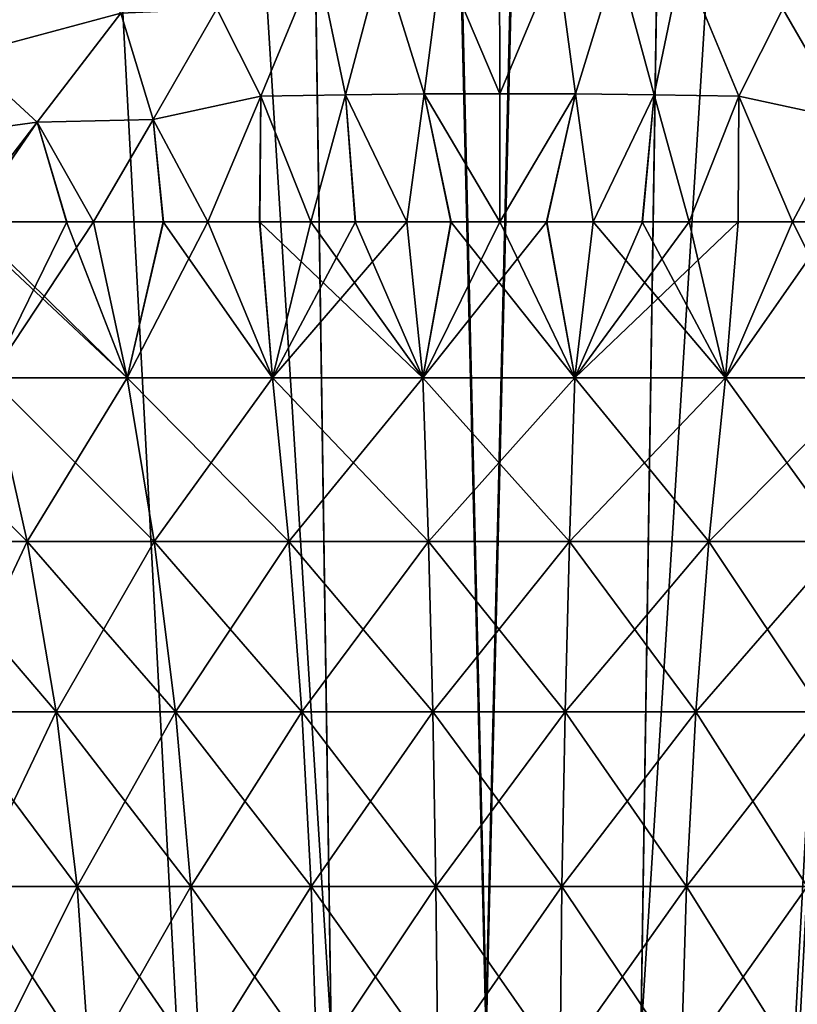
# Model space of a CAD drawing. Units: millimetres. Extents: x -237 to 225, y -447 to 1176.
# Drawn here: x -10 to 6, y 960 to 981 of the extents above; entities that cross this region are included whole.
import ezdxf

# ---------------------------------------------------------------- set-up
doc = ezdxf.new("R2010")
doc.units = ezdxf.units.MM
doc.header["$LTSCALE"] = 26.699852
for name, color, linetype in [('102', 7, 'CONTINUOUS'), ('106', 7, 'CONTINUOUS'), ('107', 7, 'CONTINUOUS'), ('258', 7, 'CONTINUOUS'), ('259', 7, 'CONTINUOUS'), ('306', 7, 'CONTINUOUS'), ('307', 7, 'CONTINUOUS'), ('75', 7, 'CONTINUOUS')]:
    doc.layers.add(name, color=color, linetype=linetype)

msp = doc.modelspace()

# ---------------------------------------------------------------- linework, layer by layer
at = {"layer": '102', "linetype": 'Continuous'}
for points in [[(-9.188, 981.828, -24.232), (-11.221, 979.792, -22.452), (-12.293, 981.585, -22.715), (-9.188, 981.828, -24.232)], [(-9.188, 981.828, 24.232), (-12.293, 981.585, 22.715), (-11.221, 979.792, 22.452), (-9.188, 981.828, 24.232)], [(-9.188, 981.828, -24.232), (-7.933, 980.673, -24.209), (-11.221, 979.792, -22.452), (-9.188, 981.828, -24.232)], [(-9.188, 981.828, 24.232), (-11.221, 979.792, 22.452), (-7.932, 980.673, 24.21), (-9.188, 981.828, 24.232)], [(-3.815, 981.791, -25.62), (-4.995, 978.933, -24.187), (-5.914, 980.763, -24.818), (-3.815, 981.791, -25.62)], [(-3.815, 981.79, 25.62), (-5.914, 980.763, 24.818), (-4.995, 978.933, 24.187), (-3.815, 981.79, 25.62)], [(-3.815, 981.791, -25.62), (-3.218, 978.962, -24.501), (-4.995, 978.933, -24.187), (-3.815, 981.791, -25.62)], [(-3.815, 981.79, 25.62), (-4.995, 978.933, 24.187), (-3.218, 978.962, 24.501), (-3.815, 981.79, 25.62)], [(-2.453, 981.829, -25.799), (-3.218, 978.962, -24.501), (-3.815, 981.791, -25.62), (-2.453, 981.829, -25.799)], [(-2.453, 981.829, 25.8), (-3.815, 981.79, 25.62), (-3.218, 978.962, 24.501), (-2.453, 981.829, 25.8)], [(-2.453, 981.829, -25.799), (-1.57, 978.977, -24.669), (-3.218, 978.962, -24.501), (-2.453, 981.829, -25.799)], [(-2.453, 981.829, 25.8), (-3.218, 978.962, 24.501), (-1.57, 978.977, 24.669), (-2.453, 981.829, 25.8)], [(-1.196, 981.849, -25.895), (-1.57, 978.977, -24.669), (-2.453, 981.829, -25.799), (-1.196, 981.849, -25.895)], [(-1.196, 981.849, 25.896), (-2.453, 981.829, 25.8), (-1.57, 978.977, 24.669), (-1.196, 981.849, 25.896)], [(-1.196, 981.849, -25.895), (0.017, 978.982, -24.721), (-1.57, 978.977, -24.669), (-1.196, 981.849, -25.895)], [(-1.196, 981.849, 25.896), (-1.57, 978.977, 24.669), (0.017, 978.982, 24.721), (-1.196, 981.849, 25.896)], [(0.013, 981.855, -25.925), (0.017, 978.982, -24.721), (-1.196, 981.849, -25.895), (0.013, 981.855, -25.925)], [(0.013, 981.855, 25.925), (-1.196, 981.849, 25.896), (0.017, 978.982, 24.721), (0.013, 981.855, 25.925)], [(0.013, 981.855, -25.925), (1.223, 981.849, -25.894), (0.017, 978.982, -24.721), (0.013, 981.855, -25.925)], [(0.013, 981.855, 25.925), (0.017, 978.982, 24.721), (1.223, 981.849, 25.894), (0.013, 981.855, 25.925)], [(1.223, 981.849, -25.894), (1.606, 978.977, -24.667), (0.017, 978.982, -24.721), (1.223, 981.849, -25.894)], [(1.223, 981.849, 25.894), (0.017, 978.982, 24.721), (1.606, 978.977, 24.667), (1.223, 981.849, 25.894)], [(1.223, 981.849, -25.894), (2.482, 981.828, -25.797), (1.606, 978.977, -24.667), (1.223, 981.849, -25.894)], [(1.223, 981.849, 25.894), (1.606, 978.977, 24.667), (2.482, 981.828, 25.796), (1.223, 981.849, 25.894)], [(2.482, 981.828, -25.797), (3.255, 978.961, -24.496), (1.606, 978.977, -24.667), (2.482, 981.828, -25.797)], [(2.482, 981.828, 25.796), (1.606, 978.977, 24.667), (3.255, 978.961, 24.496), (2.482, 981.828, 25.796)], [(2.482, 981.828, -25.797), (3.846, 981.79, -25.615), (3.255, 978.961, -24.496), (2.482, 981.828, -25.797)], [(2.482, 981.828, 25.796), (3.255, 978.961, 24.496), (3.846, 981.79, 25.615), (2.482, 981.828, 25.796)], [(3.846, 981.79, -25.615), (5.036, 978.933, -24.179), (3.255, 978.961, -24.496), (3.846, 981.79, -25.615)], [(3.846, 981.79, 25.615), (3.255, 978.961, 24.496), (5.036, 978.933, 24.179), (3.846, 981.79, 25.615)], [(3.846, 981.79, -25.615), (5.953, 980.763, -24.808), (5.036, 978.933, -24.179), (3.846, 981.79, -25.615)], [(3.846, 981.79, 25.615), (5.036, 978.933, 24.179), (5.953, 980.763, 24.808), (3.846, 981.79, 25.615)], [(-5.914, 980.763, -24.818), (-7.253, 978.438, -23.348), (-7.933, 980.673, -24.209), (-5.914, 980.763, -24.818)], [(-5.914, 980.763, 24.818), (-7.932, 980.673, 24.21), (-7.253, 978.438, 23.348), (-5.914, 980.763, 24.818)], [(-5.914, 980.763, -24.818), (-4.995, 978.933, -24.187), (-7.253, 978.438, -23.348), (-5.914, 980.763, -24.818)], [(-5.914, 980.763, 24.818), (-7.253, 978.438, 23.348), (-4.995, 978.933, 24.187), (-5.914, 980.763, 24.818)], [(5.953, 980.763, -24.808), (7.302, 978.438, -23.333), (5.036, 978.933, -24.179), (5.953, 980.763, -24.808)], [(5.953, 980.763, 24.808), (5.036, 978.933, 24.179), (7.301, 978.438, 23.333), (5.953, 980.763, 24.808)], [(5.953, 980.763, -24.808), (7.985, 980.666, -24.19), (7.302, 978.438, -23.333), (5.953, 980.763, -24.808)], [(5.953, 980.763, 24.808), (7.301, 978.438, 23.333), (7.985, 980.666, 24.189), (5.953, 980.763, 24.808)], [(-7.933, 980.673, -24.209), (-9.687, 978.383, -22.417), (-11.221, 979.792, -22.452), (-7.933, 980.673, -24.209)], [(-7.932, 980.673, 24.21), (-11.221, 979.792, 22.452), (-9.686, 978.384, 22.418), (-7.932, 980.673, 24.21)], [(-7.933, 980.673, -24.209), (-7.253, 978.438, -23.348), (-9.687, 978.383, -22.417), (-7.933, 980.673, -24.209)], [(-7.932, 980.673, 24.21), (-9.686, 978.384, 22.418), (-7.253, 978.438, 23.348), (-7.932, 980.673, 24.21)], [(-11.221, 979.792, -22.452), (-9.687, 978.383, -22.417), (-13.085, 977.926, -20.332), (-11.221, 979.792, -22.452)], [(-11.221, 979.792, 22.452), (-13.085, 977.926, 20.332), (-9.686, 978.384, 22.418), (-11.221, 979.792, 22.452)], [(-4.995, 978.933, -24.187), (-6.107, 976.297, -22.405), (-7.253, 978.438, -23.348), (-4.995, 978.933, -24.187)], [(-4.995, 978.933, 24.187), (-7.253, 978.438, 23.348), (-6.107, 976.297, 22.405), (-4.995, 978.933, 24.187)], [(-6.107, 976.297, -22.405), (-4.995, 978.933, -24.187), (-5.017, 976.297, -22.674), (-6.107, 976.297, -22.405)], [(-4.995, 978.933, 24.187), (-6.107, 976.297, 22.405), (-5.022, 976.297, 22.672), (-4.995, 978.933, 24.187)], [(-3.947, 976.297, 22.884), (-4.995, 978.933, 24.187), (-5.022, 976.297, 22.672), (-3.947, 976.297, 22.884)], [(-4.995, 978.933, -24.187), (-3.947, 976.297, -22.884), (-5.017, 976.297, -22.674), (-4.995, 978.933, -24.187)], [(-3.218, 978.962, -24.501), (-3.947, 976.297, -22.884), (-4.995, 978.933, -24.187), (-3.218, 978.962, -24.501)], [(-3.218, 978.962, 24.501), (-4.995, 978.933, 24.187), (-3.947, 976.297, 22.884), (-3.218, 978.962, 24.501)], [(-3.947, 976.297, -22.884), (-3.218, 978.962, -24.501), (-3.006, 976.297, -23.027), (-3.947, 976.297, -22.884)], [(-3.218, 978.962, 24.501), (-3.947, 976.297, 22.884), (-3.013, 976.297, 23.026), (-3.218, 978.962, 24.501)], [(-1.57, 978.977, -24.669), (-1.931, 976.297, -23.142), (-3.218, 978.962, -24.501), (-1.57, 978.977, -24.669)], [(-1.57, 978.977, 24.669), (-3.218, 978.962, 24.501), (-1.931, 976.297, 23.142), (-1.57, 978.977, 24.669)], [(-3.218, 978.962, -24.501), (-1.931, 976.297, -23.142), (-3.006, 976.297, -23.027), (-3.218, 978.962, -24.501)], [(-1.931, 976.297, 23.142), (-3.218, 978.962, 24.501), (-3.013, 976.297, 23.026), (-1.931, 976.297, 23.142)], [(-1.931, 976.297, -23.142), (-1.57, 978.977, -24.669), (-0.998, 976.297, -23.201), (-1.931, 976.297, -23.142)], [(-1.57, 978.977, 24.669), (-1.931, 976.297, 23.142), (-1.008, 976.297, 23.2), (-1.57, 978.977, 24.669)], [(0.017, 978.982, -24.721), (0.021, 976.297, -23.222), (-1.57, 978.977, -24.669), (0.017, 978.982, -24.721)], [(0.017, 978.982, 24.721), (-1.57, 978.977, 24.669), (0.021, 976.297, 23.222), (0.017, 978.982, 24.721)], [(-1.57, 978.977, -24.669), (0.021, 976.297, -23.222), (-0.998, 976.297, -23.201), (-1.57, 978.977, -24.669)], [(0.021, 976.297, 23.222), (-1.57, 978.977, 24.669), (-1.008, 976.297, 23.2), (0.021, 976.297, 23.222)], [(0.017, 978.982, -24.721), (1.606, 978.977, -24.667), (0.021, 976.297, -23.222), (0.017, 978.982, -24.721)], [(0.017, 978.982, 24.721), (0.021, 976.297, 23.222), (1.606, 978.977, 24.667), (0.017, 978.982, 24.721)], [(0.021, 976.297, -23.222), (1.606, 978.977, -24.667), (1.008, 976.297, -23.2), (0.021, 976.297, -23.222)], [(1.606, 978.977, 24.667), (0.021, 976.297, 23.222), (0.999, 976.297, 23.201), (1.606, 978.977, 24.667)], [(1.974, 976.297, 23.138), (1.606, 978.977, 24.667), (0.999, 976.297, 23.201), (1.974, 976.297, 23.138)], [(1.606, 978.977, -24.667), (1.974, 976.297, -23.138), (1.008, 976.297, -23.2), (1.606, 978.977, -24.667)], [(1.606, 978.977, -24.667), (3.255, 978.961, -24.496), (1.974, 976.297, -23.138), (1.606, 978.977, -24.667)], [(1.606, 978.977, 24.667), (1.974, 976.297, 23.138), (3.255, 978.961, 24.496), (1.606, 978.977, 24.667)], [(1.974, 976.297, -23.138), (3.255, 978.961, -24.496), (3.014, 976.297, -23.026), (1.974, 976.297, -23.138)], [(3.255, 978.961, 24.496), (1.974, 976.297, 23.138), (3.006, 976.297, 23.027), (3.255, 978.961, 24.496)], [(3.993, 976.297, 22.876), (3.255, 978.961, 24.496), (3.006, 976.297, 23.027), (3.993, 976.297, 22.876)], [(3.255, 978.961, -24.496), (3.992, 976.297, -22.876), (3.014, 976.297, -23.026), (3.255, 978.961, -24.496)], [(3.255, 978.961, -24.496), (5.036, 978.933, -24.179), (3.992, 976.297, -22.876), (3.255, 978.961, -24.496)], [(3.255, 978.961, 24.496), (3.993, 976.297, 22.876), (5.036, 978.933, 24.179), (3.255, 978.961, 24.496)], [(3.992, 976.297, -22.876), (5.036, 978.933, -24.179), (5.022, 976.297, -22.672), (3.992, 976.297, -22.876)], [(5.036, 978.933, 24.179), (3.993, 976.297, 22.876), (5.017, 976.297, 22.674), (5.036, 978.933, 24.179)], [(6.157, 976.297, 22.391), (5.036, 978.933, 24.179), (5.017, 976.297, 22.674), (6.157, 976.297, 22.391)], [(5.036, 978.933, -24.179), (6.157, 976.297, -22.391), (5.022, 976.297, -22.672), (5.036, 978.933, -24.179)], [(5.036, 978.933, -24.179), (7.302, 978.438, -23.333), (6.157, 976.297, -22.391), (5.036, 978.933, -24.179)], [(5.036, 978.933, 24.179), (6.157, 976.297, 22.391), (7.301, 978.438, 23.333), (5.036, 978.933, 24.179)], [(-9.686, 978.384, 22.418), (-13.085, 977.926, 20.332), (-11.292, 976.298, 20.292), (-9.686, 978.384, 22.418)], [(-9.687, 978.383, -22.417), (-11.292, 976.298, -20.292), (-13.085, 977.926, -20.332), (-9.687, 978.383, -22.417)], [(-9.686, 978.384, 22.418), (-11.292, 976.298, 20.292), (-11.135, 976.298, 20.379), (-9.686, 978.384, 22.418)], [(-11.292, 976.298, -20.292), (-9.687, 978.383, -22.417), (-11.13, 976.298, -20.382), (-11.292, 976.298, -20.292)], [(-9.072, 976.297, 21.377), (-9.686, 978.384, 22.418), (-11.135, 976.298, 20.379), (-9.072, 976.297, 21.377)], [(-11.13, 976.298, -20.382), (-9.687, 978.383, -22.417), (-9.067, 976.297, -21.379), (-11.13, 976.298, -20.382)], [(-7.253, 978.438, -23.348), (-8.507, 976.298, -21.608), (-9.687, 978.383, -22.417), (-7.253, 978.438, -23.348)], [(-9.687, 978.383, -22.417), (-8.507, 976.298, -21.608), (-9.067, 976.297, -21.379), (-9.687, 978.383, -22.417)], [(-7.253, 978.438, 23.348), (-9.686, 978.384, 22.418), (-8.507, 976.298, 21.608), (-7.253, 978.438, 23.348)], [(-8.507, 976.298, 21.608), (-9.686, 978.384, 22.418), (-9.072, 976.297, 21.377), (-8.507, 976.298, 21.608)], [(-8.507, 976.298, -21.608), (-7.253, 978.438, -23.348), (-7.036, 976.297, -22.131), (-8.507, 976.298, -21.608)], [(-7.253, 978.438, 23.348), (-8.507, 976.298, 21.608), (-7.041, 976.297, 22.129), (-7.253, 978.438, 23.348)], [(-7.253, 978.438, -23.348), (-6.107, 976.297, -22.405), (-7.036, 976.297, -22.131), (-7.253, 978.438, -23.348)], [(-6.107, 976.297, 22.405), (-7.253, 978.438, 23.348), (-7.041, 976.297, 22.129), (-6.107, 976.297, 22.405)], [(6.157, 976.297, -22.391), (7.302, 978.438, -23.333), (7.042, 976.297, -22.129), (6.157, 976.297, -22.391)], [(7.301, 978.438, 23.333), (6.157, 976.297, 22.391), (7.037, 976.297, 22.13), (7.301, 978.438, 23.333)]]:
    msp.add_3dface(points, dxfattribs=at)
at = {"layer": '106', "linetype": 'Continuous'}
for points in [[(-11.13, 976.298, -20.382), (-9.067, 976.297, -21.379), (-10.675, 973.025, -18.497), (-11.13, 976.298, -20.382)], [(-9.067, 976.297, -21.379), (-8.507, 976.298, -21.608), (-10.675, 973.025, -18.497), (-9.067, 976.297, -21.379)], [(-10.675, 973.025, -18.497), (-8.507, 976.298, -21.608), (-7.799, 973.025, -19.881), (-10.675, 973.025, -18.497)], [(-8.507, 976.298, -21.608), (-7.036, 976.297, -22.131), (-7.799, 973.025, -19.881), (-8.507, 976.298, -21.608)], [(-7.036, 976.297, -22.131), (-6.107, 976.297, -22.405), (-7.799, 973.025, -19.881), (-7.036, 976.297, -22.131)], [(-7.799, 973.025, -19.881), (-6.107, 976.297, -22.405), (-4.75, 973.025, -20.821), (-7.799, 973.025, -19.881)], [(-6.107, 976.297, -22.405), (-5.017, 976.297, -22.674), (-4.75, 973.025, -20.821), (-6.107, 976.297, -22.405)], [(-5.017, 976.297, -22.674), (-3.947, 976.297, -22.884), (-4.75, 973.025, -20.821), (-5.017, 976.297, -22.674)], [(-3.006, 976.297, -23.027), (-1.931, 976.297, -23.142), (-4.75, 973.025, -20.821), (-3.006, 976.297, -23.027)], [(-4.75, 973.025, -20.821), (-1.931, 976.297, -23.142), (-1.595, 973.025, -21.297), (-4.75, 973.025, -20.821)], [(-3.947, 976.297, -22.884), (-3.006, 976.297, -23.027), (-4.75, 973.025, -20.821), (-3.947, 976.297, -22.884)], [(-1.931, 976.297, -23.142), (-0.998, 976.297, -23.201), (-1.595, 973.025, -21.297), (-1.931, 976.297, -23.142)], [(0.021, 976.297, -23.222), (1.008, 976.297, -23.2), (-1.595, 973.025, -21.297), (0.021, 976.297, -23.222)], [(-0.998, 976.297, -23.201), (0.021, 976.297, -23.222), (-1.595, 973.025, -21.297), (-0.998, 976.297, -23.201)], [(-1.595, 973.025, -21.297), (1.008, 976.297, -23.2), (1.595, 973.025, -21.297), (-1.595, 973.025, -21.297)], [(1.008, 976.297, -23.2), (1.974, 976.297, -23.138), (1.595, 973.025, -21.297), (1.008, 976.297, -23.2)], [(3.992, 976.297, -22.876), (5.022, 976.297, -22.672), (1.595, 973.025, -21.297), (3.992, 976.297, -22.876)], [(3.014, 976.297, -23.026), (3.992, 976.297, -22.876), (1.595, 973.025, -21.297), (3.014, 976.297, -23.026)], [(1.595, 973.025, -21.297), (5.022, 976.297, -22.672), (4.75, 973.025, -20.821), (1.595, 973.025, -21.297)], [(1.974, 976.297, -23.138), (3.014, 976.297, -23.026), (1.595, 973.025, -21.297), (1.974, 976.297, -23.138)], [(6.157, 976.297, -22.391), (7.042, 976.297, -22.129), (4.75, 973.025, -20.821), (6.157, 976.297, -22.391)], [(5.022, 976.297, -22.672), (6.157, 976.297, -22.391), (4.75, 973.025, -20.821), (5.022, 976.297, -22.672)], [(4.75, 973.025, -20.821), (7.042, 976.297, -22.129), (7.799, 973.025, -19.881), (4.75, 973.025, -20.821)], [(-12.345, 969.588, -15.487), (-10.675, 973.025, -18.497), (-9.899, 969.588, -17.154), (-12.345, 969.588, -15.487)], [(-10.675, 973.025, -18.497), (-7.799, 973.025, -19.881), (-9.899, 969.588, -17.154), (-10.675, 973.025, -18.497)], [(-9.899, 969.588, -17.154), (-7.799, 973.025, -19.881), (-7.233, 969.588, -18.437), (-9.899, 969.588, -17.154)], [(-7.799, 973.025, -19.881), (-4.75, 973.025, -20.821), (-7.233, 969.588, -18.437), (-7.799, 973.025, -19.881)], [(-7.233, 969.588, -18.437), (-4.75, 973.025, -20.821), (-4.405, 969.588, -19.309), (-7.233, 969.588, -18.437)], [(-4.75, 973.025, -20.821), (-1.595, 973.025, -21.297), (-4.405, 969.588, -19.309), (-4.75, 973.025, -20.821)], [(-4.405, 969.588, -19.309), (-1.595, 973.025, -21.297), (-1.479, 969.588, -19.75), (-4.405, 969.588, -19.309)], [(-1.595, 973.025, -21.297), (1.595, 973.025, -21.297), (-1.479, 969.588, -19.75), (-1.595, 973.025, -21.297)], [(-1.479, 969.588, -19.75), (1.595, 973.025, -21.297), (1.479, 969.588, -19.75), (-1.479, 969.588, -19.75)], [(1.595, 973.025, -21.297), (4.75, 973.025, -20.821), (1.479, 969.588, -19.75), (1.595, 973.025, -21.297)], [(1.479, 969.588, -19.75), (4.75, 973.025, -20.821), (4.405, 969.588, -19.309), (1.479, 969.588, -19.75)], [(4.75, 973.025, -20.821), (7.799, 973.025, -19.881), (4.405, 969.588, -19.309), (4.75, 973.025, -20.821)], [(4.405, 969.588, -19.309), (7.799, 973.025, -19.881), (7.233, 969.588, -18.437), (4.405, 969.588, -19.309)], [(-12.345, 969.588, -15.487), (-9.899, 969.588, -17.154), (-11.584, 966.02, -14.533), (-12.345, 969.588, -15.487)], [(-11.584, 966.02, -14.533), (-9.899, 969.588, -17.154), (-9.289, 966.02, -16.097), (-11.584, 966.02, -14.533)], [(-9.899, 969.588, -17.154), (-7.233, 969.588, -18.437), (-9.289, 966.02, -16.097), (-9.899, 969.588, -17.154)], [(-9.289, 966.02, -16.097), (-7.233, 969.588, -18.437), (-6.787, 966.02, -17.301), (-9.289, 966.02, -16.097)], [(-7.233, 969.588, -18.437), (-4.405, 969.588, -19.309), (-6.787, 966.02, -17.301), (-7.233, 969.588, -18.437)], [(-6.787, 966.02, -17.301), (-4.405, 969.588, -19.309), (-4.134, 966.02, -18.119), (-6.787, 966.02, -17.301)], [(-4.405, 969.588, -19.309), (-1.479, 969.588, -19.75), (-4.134, 966.02, -18.119), (-4.405, 969.588, -19.309)], [(-4.134, 966.02, -18.119), (-1.479, 969.588, -19.75), (-1.388, 966.02, -18.533), (-4.134, 966.02, -18.119)], [(-1.479, 969.588, -19.75), (1.479, 969.588, -19.75), (-1.388, 966.02, -18.533), (-1.479, 969.588, -19.75)], [(-1.388, 966.02, -18.533), (1.479, 969.588, -19.75), (1.388, 966.02, -18.533), (-1.388, 966.02, -18.533)], [(1.479, 969.588, -19.75), (4.405, 969.588, -19.309), (1.388, 966.02, -18.533), (1.479, 969.588, -19.75)], [(1.388, 966.02, -18.533), (4.405, 969.588, -19.309), (4.134, 966.02, -18.119), (1.388, 966.02, -18.533)], [(4.405, 969.588, -19.309), (7.233, 969.588, -18.437), (4.134, 966.02, -18.119), (4.405, 969.588, -19.309)], [(4.134, 966.02, -18.119), (7.233, 969.588, -18.437), (6.787, 966.02, -17.301), (4.134, 966.02, -18.119)], [(-11.584, 966.02, -14.533), (-9.289, 966.02, -16.097), (-11.036, 962.353, -13.845), (-11.584, 966.02, -14.533)], [(-11.036, 962.353, -13.845), (-9.289, 966.02, -16.097), (-8.85, 962.353, -15.335), (-11.036, 962.353, -13.845)], [(-9.289, 966.02, -16.097), (-6.787, 966.02, -17.301), (-8.85, 962.353, -15.335), (-9.289, 966.02, -16.097)], [(-8.85, 962.353, -15.335), (-6.787, 966.02, -17.301), (-6.466, 962.353, -16.483), (-8.85, 962.353, -15.335)], [(-6.787, 966.02, -17.301), (-4.134, 966.02, -18.119), (-6.466, 962.353, -16.483), (-6.787, 966.02, -17.301)], [(-6.466, 962.353, -16.483), (-4.134, 966.02, -18.119), (-3.938, 962.353, -17.262), (-6.466, 962.353, -16.483)], [(-4.134, 966.02, -18.119), (-1.388, 966.02, -18.533), (-3.938, 962.353, -17.262), (-4.134, 966.02, -18.119)], [(-3.938, 962.353, -17.262), (-1.388, 966.02, -18.533), (-1.323, 962.353, -17.656), (-3.938, 962.353, -17.262)], [(-1.388, 966.02, -18.533), (1.388, 966.02, -18.533), (-1.323, 962.353, -17.656), (-1.388, 966.02, -18.533)], [(-1.323, 962.353, -17.656), (1.388, 966.02, -18.533), (1.323, 962.353, -17.656), (-1.323, 962.353, -17.656)], [(1.388, 966.02, -18.533), (4.134, 966.02, -18.119), (1.323, 962.353, -17.656), (1.388, 966.02, -18.533)], [(1.323, 962.353, -17.656), (4.134, 966.02, -18.119), (3.938, 962.353, -17.262), (1.323, 962.353, -17.656)], [(4.134, 966.02, -18.119), (6.787, 966.02, -17.301), (3.938, 962.353, -17.262), (4.134, 966.02, -18.119)], [(3.938, 962.353, -17.262), (6.787, 966.02, -17.301), (6.466, 962.353, -16.483), (3.938, 962.353, -17.262)], [(-11.036, 962.353, -13.845), (-8.85, 962.353, -15.335), (-10.706, 958.62, -13.431), (-11.036, 962.353, -13.845)], [(-10.706, 958.62, -13.431), (-8.85, 962.353, -15.335), (-8.585, 958.62, -14.876), (-10.706, 958.62, -13.431)], [(-8.85, 962.353, -15.335), (-6.466, 962.353, -16.483), (-8.585, 958.62, -14.876), (-8.85, 962.353, -15.335)], [(-8.585, 958.62, -14.876), (-6.466, 962.353, -16.483), (-6.273, 958.62, -15.99), (-8.585, 958.62, -14.876)], [(-6.466, 962.353, -16.483), (-3.938, 962.353, -17.262), (-6.273, 958.62, -15.99), (-6.466, 962.353, -16.483)], [(-6.273, 958.62, -15.99), (-3.938, 962.353, -17.262), (-3.82, 958.62, -16.746), (-6.273, 958.62, -15.99)], [(-3.938, 962.353, -17.262), (-1.323, 962.353, -17.656), (-3.82, 958.62, -16.746), (-3.938, 962.353, -17.262)], [(-3.82, 958.62, -16.746), (-1.323, 962.353, -17.656), (-1.283, 958.62, -17.128), (-3.82, 958.62, -16.746)], [(-1.323, 962.353, -17.656), (1.323, 962.353, -17.656), (-1.283, 958.62, -17.128), (-1.323, 962.353, -17.656)], [(-1.283, 958.62, -17.128), (1.323, 962.353, -17.656), (1.283, 958.62, -17.128), (-1.283, 958.62, -17.128)], [(1.323, 962.353, -17.656), (3.938, 962.353, -17.262), (1.283, 958.62, -17.128), (1.323, 962.353, -17.656)], [(1.283, 958.62, -17.128), (3.938, 962.353, -17.262), (3.82, 958.62, -16.746), (1.283, 958.62, -17.128)], [(3.938, 962.353, -17.262), (6.466, 962.353, -16.483), (3.82, 958.62, -16.746), (3.938, 962.353, -17.262)], [(3.82, 958.62, -16.746), (6.466, 962.353, -16.483), (6.273, 958.62, -15.99), (3.82, 958.62, -16.746)]]:
    msp.add_3dface(points, dxfattribs=at)
at = {"layer": '107', "linetype": 'Continuous'}
for points in [[(-11.135, 976.298, 20.379), (-11.292, 976.298, 20.292), (-7.799, 973.025, 19.881), (-11.135, 976.298, 20.379)], [(-7.799, 973.025, 19.881), (-11.292, 976.298, 20.292), (-10.675, 973.025, 18.497), (-7.799, 973.025, 19.881)], [(-9.072, 976.297, 21.377), (-11.135, 976.298, 20.379), (-7.799, 973.025, 19.881), (-9.072, 976.297, 21.377)], [(-8.507, 976.298, 21.608), (-9.072, 976.297, 21.377), (-7.799, 973.025, 19.881), (-8.507, 976.298, 21.608)], [(-7.041, 976.297, 22.129), (-8.507, 976.298, 21.608), (-7.799, 973.025, 19.881), (-7.041, 976.297, 22.129)], [(-4.75, 973.025, 20.821), (-7.041, 976.297, 22.129), (-7.799, 973.025, 19.881), (-4.75, 973.025, 20.821)], [(-6.107, 976.297, 22.405), (-7.041, 976.297, 22.129), (-4.75, 973.025, 20.821), (-6.107, 976.297, 22.405)], [(-5.022, 976.297, 22.672), (-6.107, 976.297, 22.405), (-4.75, 973.025, 20.821), (-5.022, 976.297, 22.672)], [(-3.947, 976.297, 22.884), (-5.022, 976.297, 22.672), (-1.595, 973.025, 21.297), (-3.947, 976.297, 22.884)], [(-1.595, 973.025, 21.297), (-5.022, 976.297, 22.672), (-4.75, 973.025, 20.821), (-1.595, 973.025, 21.297)], [(-3.013, 976.297, 23.026), (-3.947, 976.297, 22.884), (-1.595, 973.025, 21.297), (-3.013, 976.297, 23.026)], [(-1.931, 976.297, 23.142), (-3.013, 976.297, 23.026), (-1.595, 973.025, 21.297), (-1.931, 976.297, 23.142)], [(-1.008, 976.297, 23.2), (-1.931, 976.297, 23.142), (-1.595, 973.025, 21.297), (-1.008, 976.297, 23.2)], [(1.595, 973.025, 21.297), (-1.008, 976.297, 23.2), (-1.595, 973.025, 21.297), (1.595, 973.025, 21.297)], [(0.021, 976.297, 23.222), (-1.008, 976.297, 23.2), (1.595, 973.025, 21.297), (0.021, 976.297, 23.222)], [(0.999, 976.297, 23.201), (0.021, 976.297, 23.222), (1.595, 973.025, 21.297), (0.999, 976.297, 23.201)], [(1.974, 976.297, 23.138), (0.999, 976.297, 23.201), (1.595, 973.025, 21.297), (1.974, 976.297, 23.138)], [(4.75, 973.025, 20.821), (1.974, 976.297, 23.138), (1.595, 973.025, 21.297), (4.75, 973.025, 20.821)], [(3.006, 976.297, 23.027), (1.974, 976.297, 23.138), (4.75, 973.025, 20.821), (3.006, 976.297, 23.027)], [(3.993, 976.297, 22.876), (3.006, 976.297, 23.027), (4.75, 973.025, 20.821), (3.993, 976.297, 22.876)], [(5.017, 976.297, 22.674), (3.993, 976.297, 22.876), (4.75, 973.025, 20.821), (5.017, 976.297, 22.674)], [(6.157, 976.297, 22.391), (5.017, 976.297, 22.674), (4.75, 973.025, 20.821), (6.157, 976.297, 22.391)], [(7.799, 973.025, 19.881), (6.157, 976.297, 22.391), (4.75, 973.025, 20.821), (7.799, 973.025, 19.881)], [(7.037, 976.297, 22.13), (6.157, 976.297, 22.391), (7.799, 973.025, 19.881), (7.037, 976.297, 22.13)], [(-10.675, 973.025, 18.497), (-13.312, 973.025, 16.7), (-9.899, 969.588, 17.154), (-10.675, 973.025, 18.497)], [(-9.899, 969.588, 17.154), (-13.312, 973.025, 16.7), (-12.345, 969.588, 15.487), (-9.899, 969.588, 17.154)], [(-7.799, 973.025, 19.881), (-10.675, 973.025, 18.497), (-7.233, 969.588, 18.437), (-7.799, 973.025, 19.881)], [(-7.233, 969.588, 18.437), (-10.675, 973.025, 18.497), (-9.899, 969.588, 17.154), (-7.233, 969.588, 18.437)], [(-4.75, 973.025, 20.821), (-7.799, 973.025, 19.881), (-4.405, 969.588, 19.309), (-4.75, 973.025, 20.821)], [(-4.405, 969.588, 19.309), (-7.799, 973.025, 19.881), (-7.233, 969.588, 18.437), (-4.405, 969.588, 19.309)], [(-1.595, 973.025, 21.297), (-4.75, 973.025, 20.821), (-1.479, 969.588, 19.75), (-1.595, 973.025, 21.297)], [(-1.479, 969.588, 19.75), (-4.75, 973.025, 20.821), (-4.405, 969.588, 19.309), (-1.479, 969.588, 19.75)], [(1.595, 973.025, 21.297), (-1.595, 973.025, 21.297), (1.479, 969.588, 19.75), (1.595, 973.025, 21.297)], [(1.479, 969.588, 19.75), (-1.595, 973.025, 21.297), (-1.479, 969.588, 19.75), (1.479, 969.588, 19.75)], [(4.405, 969.588, 19.309), (1.595, 973.025, 21.297), (1.479, 969.588, 19.75), (4.405, 969.588, 19.309)], [(4.75, 973.025, 20.821), (1.595, 973.025, 21.297), (4.405, 969.588, 19.309), (4.75, 973.025, 20.821)], [(7.233, 969.588, 18.437), (4.75, 973.025, 20.821), (4.405, 969.588, 19.309), (7.233, 969.588, 18.437)], [(7.799, 973.025, 19.881), (4.75, 973.025, 20.821), (7.233, 969.588, 18.437), (7.799, 973.025, 19.881)], [(-9.899, 969.588, 17.154), (-12.345, 969.588, 15.487), (-9.289, 966.02, 16.097), (-9.899, 969.588, 17.154)], [(-9.289, 966.02, 16.097), (-12.345, 969.588, 15.487), (-11.584, 966.02, 14.533), (-9.289, 966.02, 16.097)], [(-7.233, 969.588, 18.437), (-9.899, 969.588, 17.154), (-6.787, 966.02, 17.301), (-7.233, 969.588, 18.437)], [(-6.787, 966.02, 17.301), (-9.899, 969.588, 17.154), (-9.289, 966.02, 16.097), (-6.787, 966.02, 17.301)], [(-4.405, 969.588, 19.309), (-7.233, 969.588, 18.437), (-4.134, 966.02, 18.119), (-4.405, 969.588, 19.309)], [(-4.134, 966.02, 18.119), (-7.233, 969.588, 18.437), (-6.787, 966.02, 17.301), (-4.134, 966.02, 18.119)], [(-1.479, 969.588, 19.75), (-4.405, 969.588, 19.309), (-1.388, 966.02, 18.533), (-1.479, 969.588, 19.75)], [(-1.388, 966.02, 18.533), (-4.405, 969.588, 19.309), (-4.134, 966.02, 18.119), (-1.388, 966.02, 18.533)], [(1.479, 969.588, 19.75), (-1.479, 969.588, 19.75), (1.388, 966.02, 18.533), (1.479, 969.588, 19.75)], [(1.388, 966.02, 18.533), (-1.479, 969.588, 19.75), (-1.388, 966.02, 18.533), (1.388, 966.02, 18.533)], [(4.134, 966.02, 18.119), (1.479, 969.588, 19.75), (1.388, 966.02, 18.533), (4.134, 966.02, 18.119)], [(4.405, 969.588, 19.309), (1.479, 969.588, 19.75), (4.134, 966.02, 18.119), (4.405, 969.588, 19.309)], [(6.787, 966.02, 17.301), (4.405, 969.588, 19.309), (4.134, 966.02, 18.119), (6.787, 966.02, 17.301)], [(7.233, 969.588, 18.437), (4.405, 969.588, 19.309), (6.787, 966.02, 17.301), (7.233, 969.588, 18.437)], [(-9.289, 966.02, 16.097), (-11.584, 966.02, 14.533), (-8.85, 962.353, 15.335), (-9.289, 966.02, 16.097)], [(-8.85, 962.353, 15.335), (-11.584, 966.02, 14.533), (-11.036, 962.353, 13.845), (-8.85, 962.353, 15.335)], [(-6.787, 966.02, 17.301), (-9.289, 966.02, 16.097), (-6.466, 962.353, 16.483), (-6.787, 966.02, 17.301)], [(-6.466, 962.353, 16.483), (-9.289, 966.02, 16.097), (-8.85, 962.353, 15.335), (-6.466, 962.353, 16.483)], [(-4.134, 966.02, 18.119), (-6.787, 966.02, 17.301), (-3.938, 962.353, 17.262), (-4.134, 966.02, 18.119)], [(-3.938, 962.353, 17.262), (-6.787, 966.02, 17.301), (-6.466, 962.353, 16.483), (-3.938, 962.353, 17.262)], [(-1.388, 966.02, 18.533), (-4.134, 966.02, 18.119), (-1.323, 962.353, 17.656), (-1.388, 966.02, 18.533)], [(-1.323, 962.353, 17.656), (-4.134, 966.02, 18.119), (-3.938, 962.353, 17.262), (-1.323, 962.353, 17.656)], [(1.388, 966.02, 18.533), (-1.388, 966.02, 18.533), (1.323, 962.353, 17.656), (1.388, 966.02, 18.533)], [(1.323, 962.353, 17.656), (-1.388, 966.02, 18.533), (-1.323, 962.353, 17.656), (1.323, 962.353, 17.656)], [(3.938, 962.353, 17.262), (1.388, 966.02, 18.533), (1.323, 962.353, 17.656), (3.938, 962.353, 17.262)], [(4.134, 966.02, 18.119), (1.388, 966.02, 18.533), (3.938, 962.353, 17.262), (4.134, 966.02, 18.119)], [(6.466, 962.353, 16.483), (4.134, 966.02, 18.119), (3.938, 962.353, 17.262), (6.466, 962.353, 16.483)], [(6.787, 966.02, 17.301), (4.134, 966.02, 18.119), (6.466, 962.353, 16.483), (6.787, 966.02, 17.301)], [(-8.85, 962.353, 15.335), (-11.036, 962.353, 13.845), (-8.585, 958.62, 14.876), (-8.85, 962.353, 15.335)], [(-8.585, 958.62, 14.876), (-11.036, 962.353, 13.845), (-10.706, 958.62, 13.431), (-8.585, 958.62, 14.876)], [(-6.466, 962.353, 16.483), (-8.85, 962.353, 15.335), (-6.273, 958.62, 15.99), (-6.466, 962.353, 16.483)], [(-6.273, 958.62, 15.99), (-8.85, 962.353, 15.335), (-8.585, 958.62, 14.876), (-6.273, 958.62, 15.99)], [(-3.938, 962.353, 17.262), (-6.466, 962.353, 16.483), (-3.82, 958.62, 16.746), (-3.938, 962.353, 17.262)], [(-3.82, 958.62, 16.746), (-6.466, 962.353, 16.483), (-6.273, 958.62, 15.99), (-3.82, 958.62, 16.746)], [(-1.323, 962.353, 17.656), (-3.938, 962.353, 17.262), (-1.283, 958.62, 17.128), (-1.323, 962.353, 17.656)], [(-1.283, 958.62, 17.128), (-3.938, 962.353, 17.262), (-3.82, 958.62, 16.746), (-1.283, 958.62, 17.128)], [(1.323, 962.353, 17.656), (-1.323, 962.353, 17.656), (1.283, 958.62, 17.128), (1.323, 962.353, 17.656)], [(1.283, 958.62, 17.128), (-1.323, 962.353, 17.656), (-1.283, 958.62, 17.128), (1.283, 958.62, 17.128)], [(3.82, 958.62, 16.746), (1.323, 962.353, 17.656), (1.283, 958.62, 17.128), (3.82, 958.62, 16.746)], [(3.938, 962.353, 17.262), (1.323, 962.353, 17.656), (3.82, 958.62, 16.746), (3.938, 962.353, 17.262)], [(6.273, 958.62, 15.99), (3.938, 962.353, 17.262), (3.82, 958.62, 16.746), (6.273, 958.62, 15.99)], [(6.466, 962.353, 16.483), (3.938, 962.353, 17.262), (6.273, 958.62, 15.99), (6.466, 962.353, 16.483)]]:
    msp.add_3dface(points, dxfattribs=at)
at = {"layer": '258', "linetype": 'Continuous'}
for points in [[(1.71, 875.446, 224.994), (-17.004, 1175.446, 189.238), (-23.914, 875.446, 223.726), (1.71, 875.446, 224.994)], [(-5.389, 1175.446, 189.924), (-17.004, 1175.446, 189.238), (1.71, 875.446, 224.994), (-5.389, 1175.446, 189.924)], [(6.247, 1175.446, 189.897), (-5.389, 1175.446, 189.924), (1.71, 875.446, 224.994), (6.247, 1175.446, 189.897)], [(27.311, 875.446, 223.336), (6.247, 1175.446, 189.897), (1.71, 875.446, 224.994), (27.311, 875.446, 223.336)], [(17.859, 1175.446, 189.159), (6.247, 1175.446, 189.897), (27.311, 875.446, 223.336), (17.859, 1175.446, 189.159)]]:
    msp.add_3dface(points, dxfattribs=at)
at = {"layer": '259', "linetype": 'Continuous'}
for points in [[(1.709, 875.323, 223.941), (-23.794, 875.323, 222.679), (-5.319, 1175.323, 188.872), (1.709, 875.323, 223.941)], [(-23.794, 875.323, 222.679), (-16.866, 1175.323, 188.193), (-5.319, 1175.323, 188.872), (-23.794, 875.323, 222.679)], [(1.709, 875.323, 223.941), (-5.319, 1175.323, 188.872), (6.239, 1175.323, 188.844), (1.709, 875.323, 223.941)], [(27.19, 875.323, 222.29), (1.709, 875.323, 223.941), (17.782, 1175.323, 188.109), (27.19, 875.323, 222.29)], [(1.709, 875.323, 223.941), (6.239, 1175.323, 188.844), (17.782, 1175.323, 188.109), (1.709, 875.323, 223.941)]]:
    msp.add_3dface(points, dxfattribs=at)
at = {"layer": '306', "linetype": 'Continuous'}
for points in [[(-18.337, 1175.395, -188.681), (-6.725, 1175.392, -189.42), (-27.877, 875.388, -222.771), (-18.337, 1175.395, -188.681)], [(-27.877, 875.388, -222.771), (-6.725, 1175.392, -189.42), (-2.275, 875.38, -224.428), (-27.877, 875.388, -222.771)], [(-6.725, 1175.392, -189.42), (4.911, 1175.388, -189.446), (-2.275, 875.38, -224.428), (-6.725, 1175.392, -189.42)], [(4.911, 1175.388, -189.446), (16.527, 1175.385, -188.76), (-2.275, 875.38, -224.428), (4.911, 1175.388, -189.446)], [(-2.275, 875.38, -224.428), (16.527, 1175.385, -188.76), (23.349, 875.373, -223.16), (-2.275, 875.38, -224.428)]]:
    msp.add_3dface(points, dxfattribs=at)
at = {"layer": '307', "linetype": 'Continuous'}
for points in [[(-27.756, 875.266, -221.725), (-2.274, 875.258, -223.375), (-18.26, 1175.273, -187.631), (-27.756, 875.266, -221.725)], [(-2.274, 875.258, -223.375), (-6.716, 1175.269, -188.366), (-18.26, 1175.273, -187.631), (-2.274, 875.258, -223.375)], [(-2.274, 875.258, -223.375), (4.841, 1175.266, -188.395), (-6.716, 1175.269, -188.366), (-2.274, 875.258, -223.375)], [(-2.274, 875.258, -223.375), (23.229, 875.25, -222.114), (4.841, 1175.266, -188.395), (-2.274, 875.258, -223.375)], [(23.229, 875.25, -222.114), (16.388, 1175.263, -187.715), (4.841, 1175.266, -188.395), (23.229, 875.25, -222.114)]]:
    msp.add_3dface(points, dxfattribs=at)
at = {"layer": '75', "linetype": 'Continuous'}
for points in [[(-100.424, 1158.195, -102.174), (-100.582, 1158.355, -101.529), (-10.004, 883.968, -11.756), (-100.424, 1158.195, -102.174)], [(-100.582, 1158.355, -101.529), (-10.161, 884.128, -11.112), (-10.004, 883.968, -11.756), (-100.582, 1158.355, -101.529)], [(-100.424, 1158.195, -102.174), (-10.004, 883.968, -11.756), (-10.101, 883.728, -12.386), (-100.424, 1158.195, -102.174)]]:
    msp.add_3dface(points, dxfattribs=at)

doc.saveas('drawing.dxf')
